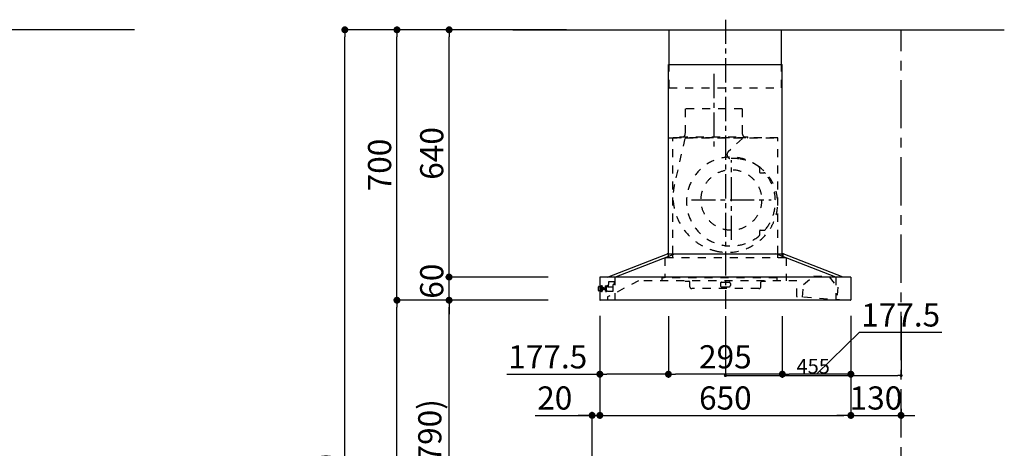
# Model space of a CAD drawing. Extents: x 55896 to 82369, y -13 to 8857.
# Drawn here: x 60218 to 62768, y 3484 to 4594 of the extents above; entities that cross this region are included whole.
import ezdxf

# ---------------------------------------------------------------- set-up
doc = ezdxf.new("R2010")
doc.units = 0
doc.header["$LTSCALE"] = 50
doc.header["$MEASUREMENT"] = 0
doc.linetypes.add('CENTER', pattern=[2, 1.25, -0.25, 0.25, -0.25])
doc.linetypes.add('STYLE_03', pattern=[0.416641, 0.208282, -0.208359])
doc.layers.get('0').update_dxf_attribs({"linetype": 'CONTINUOUS'})
doc.layers.get('DEFPOINTS').update_dxf_attribs({"color": 146, "linetype": 'CONTINUOUS'})
for name, color, linetype in [('111-壁仕上', 3, 'CONTINUOUS'), ('150-機器', 8, 'CONTINUOUS'), ('166-寸法B', 11, 'CONTINUOUS')]:
    doc.layers.add(name, color=color, linetype=linetype)
doc.styles.add('KH001', font='txt')
doc.dimstyles.new('KH1xx015', dxfattribs={"dimscale": 10, "dimtxt": 3.8, "dimasz": 0.8, "dimexe": 0.3, "dimexo": 1.2, "dimgap": 0.5, "dimtad": 3, "dimdec": 1, "dimdsep": 46, "dimlunit": 6, "dimtxsty": 'KH001', "dimblk": 'DOT', "dimcen": 1, "dimdle": 1, "dimclrd": 256, "dimclre": 256, "dimclrt": 256, "dimadec": 0, "dimazin": 0, "dimtfac": 1, "dimtdec": 1, "dimtix": 1, "dimtmove": 2, "dimatfit": 3, "dimldrblk": 'CLOSEDBLANK', "dimfxl": 1, "dimtolj": 1, "dimtzin": 0, "dimlwd": -1, "dimlwe": -1, "dimarcsym": 0})
doc.dimstyles.new('KH1xx030', dxfattribs={"dimscale": 30, "dimtxt": 2, "dimasz": 0.6, "dimexe": 0.3, "dimexo": 1.2, "dimgap": 0.5, "dimtad": 3, "dimdec": 1, "dimdsep": 46, "dimlunit": 6, "dimtxsty": 'KH001', "dimblk": 'DOT', "dimcen": 1, "dimdle": 1, "dimclrd": 256, "dimclre": 256, "dimclrt": 256, "dimadec": 0, "dimazin": 0, "dimtfac": 1, "dimtdec": 1, "dimtix": 1, "dimtmove": 2, "dimatfit": 3, "dimldrblk": 'CLOSEDBLANK', "dimfxl": 1, "dimtolj": 1, "dimtzin": 0, "dimlwd": -1, "dimlwe": -1, "dimarcsym": 0})

# ---------------------------------------------------------------- blocks, each defined once
blk = doc.blocks.new('_Dot')
at = {"color": 0, "linetype": 'ByBlock', "lineweight": -2}
blk.add_line((-0.5, 0), (-1, 0), dxfattribs=at)
at = {"color": 0, "linetype": 'ByBlock', "const_width": 0.5}
blk.add_lwpolyline([(-0.25, 0, 1), (0.25, 0, 1)], format="xyb", close=True, dxfattribs=at)
blk = doc.blocks.new('*D137')
at = {"layer": '166-寸法B', "transparency": 16777216}
for p, q in [((61720.7, 3827.1), (61720.7, 3560.4)), ((62370.7, 3827.1), (62370.7, 3560.4)), ((61738.7, 3569.4), (62352.7, 3569.4))]:
    blk.add_line(p, q, dxfattribs=at)
at = {"layer": 'DEFPOINTS', "color": 0, "transparency": 16777216}
for p in [(61720.7, 3863.1), (62370.7, 3863.1), (62370.7, 3569.4)]:
    blk.add_point(p, dxfattribs=at)
at = {"layer": '166-寸法B', "transparency": 16777216, "xscale": 18, "yscale": 18, "zscale": 18, "rotation": 180}
blk.add_blockref('_Dot', (61720.7, 3569.4), dxfattribs=at)
at = {"layer": '166-寸法B', "transparency": 16777216, "xscale": 18, "yscale": 18, "zscale": 18}
blk.add_blockref('_Dot', (62370.7, 3569.4), dxfattribs=at)
at = {"layer": '166-寸法B', "transparency": 16777216, "insert": (62045.7, 3614.4), "char_height": 60, "attachment_point": 5, "style": 'KH001'}
blk.add_mtext('\\A1;650', dxfattribs=at)
blk = doc.blocks.new('_ClosedBlank')
at = {"color": 0, "linetype": 'ByBlock', "lineweight": -2}
for p, q in [((-1, 0.17), (0, 0)), ((-1, 0.17), (-1, -0.17)), ((0, 0), (-1, -0.17))]:
    blk.add_line(p, q, dxfattribs=at)
blk = doc.blocks.new('*D138')
at = {"layer": '166-寸法B', "transparency": 16777216}
for p, q in [((61720.7, 3827.1), (61720.7, 3560.4)), ((61700.7, 3063.5), (61700.7, 3578.4)), ((61553.3, 3569.4), (61700.7, 3569.4)), ((61682.7, 3569.4), (61664.7, 3569.4)), ((61700.7, 3569.4), (61720.7, 3569.4)), ((61700.7, 3569.4), (61720.7, 3569.4)), ((61738.7, 3569.4), (61756.7, 3569.4))]:
    blk.add_line(p, q, dxfattribs=at)
at = {"layer": 'DEFPOINTS', "color": 0, "transparency": 16777216}
for p in [(61720.7, 3863.1), (61720.7, 3569.4), (61700.7, 3027.5)]:
    blk.add_point(p, dxfattribs=at)
at = {"layer": '166-寸法B', "transparency": 16777216, "xscale": 18, "yscale": 18, "zscale": 18}
blk.add_blockref('_Dot', (61700.7, 3569.4), dxfattribs=at)
at = {"layer": '166-寸法B', "transparency": 16777216, "xscale": 18, "yscale": 18, "zscale": 18, "rotation": 180}
blk.add_blockref('_Dot', (61720.7, 3569.4), dxfattribs=at)
at = {"layer": '166-寸法B', "transparency": 16777216, "insert": (61603.9, 3614.4), "char_height": 60, "attachment_point": 5, "style": 'KH001'}
blk.add_mtext('\\A1;20', dxfattribs=at)
blk = doc.blocks.new('*D139')
at = {"layer": 'DEFPOINTS', "transparency": 16777216}
for p, q in [((62045.7, 3826.4), (62045.7, 3669.5)), ((62500.7, 3826.4), (62500.7, 3669.5)), ((62053.7, 3672.5), (62492.7, 3672.5))]:
    blk.add_line(p, q, dxfattribs=at)
at = {"layer": 'DEFPOINTS', "color": 0, "transparency": 16777216}
for p in [(62045.7, 3838.4), (62500.7, 3838.4), (62500.7, 3672.5)]:
    blk.add_point(p, dxfattribs=at)
at = {"layer": 'DEFPOINTS', "transparency": 16777216, "xscale": 8, "yscale": 8, "zscale": 8, "rotation": 180}
blk.add_blockref('_Dot', (62045.7, 3672.5), dxfattribs=at)
at = {"layer": 'DEFPOINTS', "transparency": 16777216, "xscale": 8, "yscale": 8, "zscale": 8}
blk.add_blockref('_Dot', (62500.7, 3672.5), dxfattribs=at)
at = {"layer": 'DEFPOINTS', "transparency": 16777216, "insert": (62273.2, 3696.5), "char_height": 38, "attachment_point": 5, "style": 'KH001'}
blk.add_mtext('\\A1;455', dxfattribs=at)
blk = doc.blocks.new('*D140')
at = {"layer": 'DEFPOINTS', "transparency": 16777216}
for p, q in [((62045.7, 3826.4), (62045.7, 3669.5)), ((62500.7, 3826.4), (62500.7, 3669.5)), ((62053.7, 3672.5), (62492.7, 3672.5))]:
    blk.add_line(p, q, dxfattribs=at)
at = {"layer": 'DEFPOINTS', "color": 0, "transparency": 16777216}
for p in [(62045.7, 3838.4), (62500.7, 3838.4), (62500.7, 3672.5)]:
    blk.add_point(p, dxfattribs=at)
at = {"layer": 'DEFPOINTS', "transparency": 16777216, "xscale": 8, "yscale": 8, "zscale": 8, "rotation": 180}
blk.add_blockref('_Dot', (62045.7, 3672.5), dxfattribs=at)
at = {"layer": 'DEFPOINTS', "transparency": 16777216, "xscale": 8, "yscale": 8, "zscale": 8}
blk.add_blockref('_Dot', (62500.7, 3672.5), dxfattribs=at)
at = {"layer": 'DEFPOINTS', "transparency": 16777216, "insert": (62273.2, 3696.5), "char_height": 38, "attachment_point": 5, "style": 'KH001'}
blk.add_mtext('\\A1;455', dxfattribs=at)
blk = doc.blocks.new('*D162')
at = {"layer": '166-寸法B', "transparency": 16777216}
for p, q in [((61550.6, 3867.5), (61321.3, 3867.5)), ((61330.3, 3045.5), (61330.3, 3849.5)), ((61650.1, 3027.5), (61321.3, 3027.5))]:
    blk.add_line(p, q, dxfattribs=at)
at = {"layer": 'DEFPOINTS', "color": 0, "transparency": 16777216}
for p in [(61330.3, 3867.5), (61586.6, 3867.5), (61686.1, 3027.5)]:
    blk.add_point(p, dxfattribs=at)
at = {"layer": '166-寸法B', "transparency": 16777216, "xscale": 18, "yscale": 18, "zscale": 18}
for p, rotation in [((61330.3, 3867.5), 90), ((61330.3, 3027.5), 270)]:
    blk.add_blockref('_Dot', p, dxfattribs=dict(at, rotation=rotation))
at = {"layer": '166-寸法B', "transparency": 16777216, "insert": (61280.3, 3447.5), "char_height": 60, "attachment_point": 5, "rotation": 90, "style": 'KH001'}
blk.add_mtext('\\A1;840(790)', dxfattribs=at)
blk = doc.blocks.new('*D163')
at = {"layer": '166-寸法B', "transparency": 16777216}
for p, q in [((61634.6, 4567.5), (61186.3, 4567.5)), ((61195.3, 3885.5), (61195.3, 4549.5)), ((61499.6, 3867.5), (61186.3, 3867.5))]:
    blk.add_line(p, q, dxfattribs=at)
at = {"layer": 'DEFPOINTS', "color": 0, "transparency": 16777216}
for p in [(61195.3, 4567.5), (61670.6, 4567.5), (61535.6, 3867.5)]:
    blk.add_point(p, dxfattribs=at)
at = {"layer": '166-寸法B', "transparency": 16777216, "xscale": 18, "yscale": 18, "zscale": 18}
for p, rotation in [((61195.3, 4567.5), 90), ((61195.3, 3867.5), 270)]:
    blk.add_blockref('_Dot', p, dxfattribs=dict(at, rotation=rotation))
at = {"layer": '166-寸法B', "transparency": 16777216, "insert": (61150.3, 4217.5), "char_height": 60, "attachment_point": 5, "rotation": 90, "style": 'KH001'}
blk.add_mtext('\\A1;700', dxfattribs=at)
blk = doc.blocks.new('*D164')
at = {"layer": '166-寸法B', "transparency": 16777216}
for p, q in [((61634.6, 4567.5), (61051.3, 4567.5)), ((61060.3, 2185.5), (61060.3, 4549.5)), ((61650.6, 2167.5), (61051.3, 2167.5))]:
    blk.add_line(p, q, dxfattribs=at)
at = {"layer": 'DEFPOINTS', "color": 0, "transparency": 16777216}
for p in [(61060.3, 4567.5), (61670.6, 4567.5), (61686.6, 2167.5)]:
    blk.add_point(p, dxfattribs=at)
at = {"layer": '166-寸法B', "transparency": 16777216, "xscale": 18, "yscale": 18, "zscale": 18}
for p, rotation in [((61060.3, 4567.5), 90), ((61060.3, 2167.5), 270)]:
    blk.add_blockref('_Dot', p, dxfattribs=dict(at, rotation=rotation))
at = {"layer": '166-寸法B', "transparency": 16777216, "insert": (61011.5, 3367.5), "char_height": 60, "attachment_point": 5, "rotation": 90, "style": 'KH001'}
blk.add_mtext('\\A1;2,400', dxfattribs=at)
blk = doc.blocks.new('*D165')
at = {"layer": '166-寸法B', "transparency": 16777216}
for p, q in [((61550.6, 3867.5), (61186.3, 3867.5)), ((61195.3, 2185.5), (61195.3, 3849.5)), ((61650.6, 2167.5), (61186.3, 2167.5))]:
    blk.add_line(p, q, dxfattribs=at)
at = {"layer": 'DEFPOINTS', "color": 0, "transparency": 16777216}
for p in [(61195.3, 3867.5), (61586.6, 3867.5), (61686.6, 2167.5)]:
    blk.add_point(p, dxfattribs=at)
at = {"layer": '166-寸法B', "transparency": 16777216, "xscale": 18, "yscale": 18, "zscale": 18}
for p, rotation in [((61195.3, 3867.5), 90), ((61195.3, 2167.5), 270)]:
    blk.add_blockref('_Dot', p, dxfattribs=dict(at, rotation=rotation))
at = {"layer": '166-寸法B', "transparency": 16777216, "insert": (61146.5, 3017.5), "char_height": 60, "attachment_point": 5, "rotation": 90, "style": 'KH001'}
blk.add_mtext('\\A1;1,700', dxfattribs=at)
blk = doc.blocks.new('*D166')
at = {"layer": '166-寸法B', "transparency": 16777216}
for p, q in [((61330.3, 3945.5), (61330.3, 3963.5)), ((61587.2, 3927.5), (61321.3, 3927.5)), ((61330.3, 3867.5), (61330.3, 3927.5)), ((61586.6, 3867.5), (61321.3, 3867.5)), ((61330.3, 3849.5), (61330.3, 3831.5))]:
    blk.add_line(p, q, dxfattribs=at)
at = {"layer": 'DEFPOINTS', "color": 0, "transparency": 16777216}
for p in [(61330.3, 3927.5), (61623.2, 3927.5), (61622.6, 3867.5)]:
    blk.add_point(p, dxfattribs=at)
at = {"layer": '166-寸法B', "transparency": 16777216, "xscale": 18, "yscale": 18, "zscale": 18}
for p, rotation in [((61330.3, 3927.5), 270), ((61330.3, 3867.5), 90)]:
    blk.add_blockref('_Dot', p, dxfattribs=dict(at, rotation=rotation))
at = {"layer": '166-寸法B', "transparency": 16777216, "insert": (61285.3, 3916.8), "char_height": 60, "attachment_point": 5, "rotation": 90, "style": 'KH001'}
blk.add_mtext('\\A1;60', dxfattribs=at)
blk = doc.blocks.new('*D167')
at = {"layer": '166-寸法B', "transparency": 16777216}
for p, q in [((61634.6, 4567.5), (61321.3, 4567.5)), ((61330.3, 3945.5), (61330.3, 4549.5)), ((61587.2, 3927.5), (61321.3, 3927.5))]:
    blk.add_line(p, q, dxfattribs=at)
at = {"layer": 'DEFPOINTS', "color": 0, "transparency": 16777216}
for p in [(61330.3, 4567.5), (61670.6, 4567.5), (61623.2, 3927.5)]:
    blk.add_point(p, dxfattribs=at)
at = {"layer": '166-寸法B', "transparency": 16777216, "xscale": 18, "yscale": 18, "zscale": 18}
for p, rotation in [((61330.3, 4567.5), 90), ((61330.3, 3927.5), 270)]:
    blk.add_blockref('_Dot', p, dxfattribs=dict(at, rotation=rotation))
at = {"layer": '166-寸法B', "transparency": 16777216, "insert": (61285.3, 4247.5), "char_height": 60, "attachment_point": 5, "rotation": 90, "style": 'KH001'}
blk.add_mtext('\\A1;640', dxfattribs=at)
blk = doc.blocks.new('*D171')
at = {"layer": '166-寸法B', "transparency": 16777216}
for p, q in [((61898.2, 3826.5), (61898.2, 3667)), ((62193.2, 3826.5), (62193.2, 3667)), ((62175.2, 3676), (61916.2, 3676))]:
    blk.add_line(p, q, dxfattribs=at)
at = {"layer": 'DEFPOINTS', "color": 0, "transparency": 16777216}
for p in [(61898.2, 3862.5), (62193.2, 3862.5), (61898.2, 3676)]:
    blk.add_point(p, dxfattribs=at)
at = {"layer": '166-寸法B', "transparency": 16777216, "xscale": 18, "yscale": 18, "zscale": 18, "rotation": 180}
blk.add_blockref('_Dot', (61898.2, 3676), dxfattribs=at)
at = {"layer": '166-寸法B', "transparency": 16777216, "xscale": 18, "yscale": 18, "zscale": 18}
blk.add_blockref('_Dot', (62193.2, 3676), dxfattribs=at)
at = {"layer": '166-寸法B', "transparency": 16777216, "insert": (62045.7, 3721), "char_height": 60, "attachment_point": 5, "style": 'KH001'}
blk.add_mtext('\\A1;295', dxfattribs=at)
blk = doc.blocks.new('*D172')
at = {"layer": '166-寸法B', "transparency": 16777216}
for p, q in [((61720.7, 3827.1), (61720.7, 3667)), ((61898.2, 3826.5), (61898.2, 3667)), ((61479.5, 3676), (61720.7, 3676)), ((61880.2, 3676), (61738.7, 3676))]:
    blk.add_line(p, q, dxfattribs=at)
at = {"layer": 'DEFPOINTS', "color": 0, "transparency": 16777216}
for p in [(61720.7, 3863.1), (61898.2, 3862.5), (61720.7, 3676)]:
    blk.add_point(p, dxfattribs=at)
at = {"layer": '166-寸法B', "transparency": 16777216, "xscale": 18, "yscale": 18, "zscale": 18, "rotation": 180}
blk.add_blockref('_Dot', (61720.7, 3676), dxfattribs=at)
at = {"layer": '166-寸法B', "transparency": 16777216, "xscale": 18, "yscale": 18, "zscale": 18}
blk.add_blockref('_Dot', (61898.2, 3676), dxfattribs=at)
at = {"layer": '166-寸法B', "transparency": 16777216, "insert": (61585.8, 3721), "char_height": 60, "attachment_point": 5, "style": 'KH001'}
blk.add_mtext('\\A1;177.5', dxfattribs=at)
blk = doc.blocks.new('*D173')
at = {"layer": '166-寸法B', "transparency": 16777216}
for p, q in [((62193.2, 3826.5), (62193.2, 3667)), ((62370.7, 3827.1), (62370.7, 3667)), ((62282, 3676), (62393.3, 3784.4)), ((62393.3, 3784.4), (62606.1, 3784.4)), ((62352.7, 3676), (62211.2, 3676))]:
    blk.add_line(p, q, dxfattribs=at)
at = {"layer": 'DEFPOINTS', "color": 0, "transparency": 16777216}
for p in [(62193.2, 3862.5), (62370.7, 3863.1), (62193.2, 3676)]:
    blk.add_point(p, dxfattribs=at)
at = {"layer": '166-寸法B', "transparency": 16777216, "xscale": 18, "yscale": 18, "zscale": 18, "rotation": 180}
blk.add_blockref('_Dot', (62193.2, 3676), dxfattribs=at)
at = {"layer": '166-寸法B', "transparency": 16777216, "xscale": 18, "yscale": 18, "zscale": 18}
blk.add_blockref('_Dot', (62370.7, 3676), dxfattribs=at)
at = {"layer": '166-寸法B', "transparency": 16777216, "insert": (62499.7, 3829.4), "char_height": 60, "attachment_point": 5, "style": 'KH001'}
blk.add_mtext('\\A1;177.5', dxfattribs=at)
blk = doc.blocks.new('*D174')
at = {"layer": '166-寸法B', "transparency": 16777216}
for p, q in [((62370.7, 3827.1), (62370.7, 3560.4)), ((62500.7, 3586), (62500.7, 3560.4)), ((62352.7, 3569.4), (62334.7, 3569.4)), ((62370.7, 3569.4), (62500.7, 3569.4)), ((62518.7, 3569.4), (62536.7, 3569.4))]:
    blk.add_line(p, q, dxfattribs=at)
at = {"layer": 'DEFPOINTS', "color": 0, "transparency": 16777216}
for p in [(62370.7, 3863.1), (62500.7, 3622), (62500.7, 3569.4)]:
    blk.add_point(p, dxfattribs=at)
at = {"layer": '166-寸法B', "transparency": 16777216, "xscale": 18, "yscale": 18, "zscale": 18}
blk.add_blockref('_Dot', (62370.7, 3569.4), dxfattribs=at)
at = {"layer": '166-寸法B', "transparency": 16777216, "xscale": 18, "yscale": 18, "zscale": 18, "rotation": 180}
blk.add_blockref('_Dot', (62500.7, 3569.4), dxfattribs=at)
at = {"layer": '166-寸法B', "transparency": 16777216, "insert": (62435.7, 3614.4), "char_height": 60, "attachment_point": 5, "style": 'KH001'}
blk.add_mtext('\\A1;130', dxfattribs=at)
blk = doc.blocks.new('SBARF-901L_D')
at = {"layer": '150-機器', "color": 161, "linetype": 'CENTER'}
for p, q in [((0, 726.2), (0, -22.4)), ((-30, 585.8), (-30, 394)), ((15.5, 156.3), (15.5, 362.7)), ((-87.8, 259.5), (118.7, 259.5))]:
    blk.add_line(p, q, dxfattribs=at)
at = {"layer": '150-機器', "color": 6, "linetype": 'Continuous'}
for p, q in [((-145.5, 700), (145.5, 700)), ((-145.5, 610), (-145.5, 700)), ((145.5, 610), (145.5, 700)), ((-147.5, 120), (-147.5, 610)), ((-147.5, 610), (147.5, 610)), ((147.5, 120), (147.5, 610)), ((-305, 60), (-150.1, 120)), ((-285.9, 60), (-131, 120)), ((-150.1, 120), (150.1, 120)), ((285.9, 60), (131, 120)), ((305, 60), (150.1, 120)), ((-325, 59.4), (-325, 0.6)), ((324.4, 60), (-324.4, 60)), ((325, 59.4), (325, 0.6)), ((324.4, 0), (-324.4, 0))]:
    blk.add_line(p, q, dxfattribs=at)
at = {"layer": '150-機器', "color": 161, "linetype": 'STYLE_03', "ltscale": 2}
for p, q in [((-145.5, 550), (-145.5, 610)), ((145.5, 550), (145.5, 610)), ((-145.5, 550), (145.5, 550)), ((-103.8, 495), (-103.8, 432)), ((43.8, 495), (-103.8, 495)), ((43.8, 495), (43.8, 432)), ((-145.5, 420), (145.5, 420)), ((136, 420), (-136, 420)), ((-136, 120), (-136, 420)), ((-105.1, 418.8), (-131.9, 299.7)), ((-118, 420.6), (-118, 423)), ((-118, 423), (58, 423)), ((44.4, 418.8), (7.3, 383.8)), ((58, 420.6), (58, 423)), ((136, 120), (136, 420)), ((88.9, 340.7), (88.9, 341.8)), ((88.9, 333.2), (88.9, 340.7)), ((89.5, 340.7), (88.9, 340.7)), ((88.9, 331), (88.9, 333.2)), ((89.5, 333.2), (88.9, 333.2)), ((89.5, 333.2), (89.5, 340.7)), ((89.9, 330), (99.7, 330)), ((88.9, 177.7), (88.9, 180)), ((89.9, 181), (99.7, 181)), ((88.9, 170.2), (88.9, 177.7)), ((89.5, 177.7), (88.9, 177.7)), ((88.9, 169.2), (88.9, 170.2)), ((89.5, 170.2), (88.9, 170.2)), ((89.5, 170.2), (89.5, 177.7)), ((157.5, 110), (-157, 110)), ((-157, 110), (-157, 58)), ((-148.5, 118.4), (-148.5, 110.8)), ((-147.5, 110), (-147.5, 120)), ((-136, 110), (-136, 120)), ((136, 110), (136, 120)), ((147.5, 110), (147.5, 120)), ((148.5, 118.4), (148.5, 110.8)), ((157.5, 110), (157.5, 50)), ((-285.9, 60), (-285.9, 0)), ((-285.9, 60), (-285.9, 0)), ((-164.8, 58), (-164.8, 50)), ((133.2, 58), (-164.8, 58)), ((133.2, 58), (133.2, 50)), ((202.5, 40.3), (228.8, 63.4)), ((228.8, 63.4), (268.7, 60.4)), ((228.8, 63.4), (268.7, 60.4)), ((268.7, 60.4), (291.3, 33.6)), ((285.9, 60), (285.9, 0)), ((-328.5, 25.5), (-328.5, 34.5)), ((-327.5, 35.5), (-325, 35.5)), ((-325, 35.5), (-320.7, 35.5)), ((-320.7, 21.6), (-320.7, 38.4)), ((-320.6, 38.5), (-318.8, 38.5)), ((-318.7, 21.6), (-318.7, 38.4)), ((-318.7, 35.5), (-318, 35.5)), ((-318, 24.4), (-318, 35.5)), ((-317, 33.5), (-318, 32.5)), ((-316.5, 32.5), (-318, 32.5)), ((-317, 26.5), (-318, 27.5)), ((-318, 27.5), (-316.5, 27.5)), ((-317, 33.5), (-316.5, 33.5)), ((-317, 26.5), (-316.5, 26.5)), ((-316.5, 33.5), (-316.5, 26.5)), ((-316.5, 32.5), (-311.7, 32.5)), ((-311.7, 27.5), (-316.5, 27.5)), ((-311.7, 33), (-311.7, 30)), ((-311.7, 30), (-311.7, 27)), ((-311.2, 33.5), (-310.5, 33.5)), ((-311.2, 33.5), (-311.2, 26.5)), ((-311.2, 33.5), (-311.2, 26.5)), ((-310.5, 26.5), (-311.2, 26.5)), ((-310.5, 37), (-309.5, 37)), ((-310.5, 23.5), (-310.5, 37)), ((-309.5, 38), (-309.5, 22)), ((-309.5, 38), (-308.5, 38)), ((-309.5, 38), (-308.5, 38)), ((-309.5, 37), (-308.5, 37)), ((-308.5, 38), (-308.5, 22)), ((-308.5, 37), (-306, 37)), ((-305.5, 36), (-305.5, 36.5)), ((-224.8, 50), (-305, 8.5)), ((-305, 35), (-290.5, 35)), ((-302.5, 47), (-302.5, 40.5)), ((-302.5, 35), (-302.5, 40.5)), ((-287.5, 48), (-301.5, 48)), ((-287.5, 40.4), (-290.7, 40.4)), ((-290.5, 23.5), (-290.5, 40.4)), ((-287.5, 47), (-287.5, 48)), ((-287.5, 40.5), (-287.5, 47)), ((185, 50), (-224.8, 50)), ((-104, 49.4), (-104, 50)), ((-104, 49.4), (-95, 49.4)), ((-92, 35), (-92, 46.4)), ((87, 30), (-87, 30)), ((-13, 43.4), (-13, 38)), ((-10, 46.4), (10, 46.4)), ((-10, 35), (10, 35)), ((13, 43.4), (13, 38)), ((92, 35), (92, 46.4)), ((95, 49.4), (104, 49.4)), ((104, 49.4), (104, 50)), ((185, 9.7), (185, 50)), ((200.1, 8), (202.5, 40.3)), ((291.3, 33.6), (288.8, 1.3)), ((-325, 24.5), (-327.5, 24.5)), ((-320.7, 24.5), (-325, 24.5)), ((-318.8, 21.5), (-320.6, 21.5)), ((-318, 24.4), (-318.7, 24.5)), ((-310.5, 23.5), (-309.5, 23.5)), ((-309.5, 23.5), (-308.5, 23.5)), ((-309.5, 22), (-308.5, 22)), ((-309.5, 22), (-308.5, 22)), ((-305.5, 23.5), (-308.5, 23.5)), ((-305.5, 23.5), (-296.5, 23.5)), ((-305, 8.5), (-305, 0)), ((-296.5, 23.5), (-295.5, 23.5)), ((-295.5, 23.5), (-290.5, 23.5)), ((306.1, 0), (185.6, 9.1))]:
    blk.add_line(p, q, dxfattribs=at)
blk.add_circle((15.5, 259.5), 78.5, dxfattribs=at)
for centre, radius, start, end in [((-117.4, 420.6), 0.6, 180, 270), ((-115, 432), 11.2, 306.5275, 0), ((55, 432), 11.2, 180, 233.4725), ((57.4, 420.6), 0.6, 270, 360), ((14.2, 376.5), 10, 133.319, 274.3117), ((14.5, 255.5), 115, 50.3943, 309.6057), ((22.6, 264.3), 102.5, 82.5286, 94.3117), ((22.6, 264.3), 102.5, 75, 81.7534), ((19, 250.8), 116.5, 52.6395, 75), ((85.9, 341.8), 3, 0, 50.3943), ((19, 250.8), 116.5, 345, 52.6395), ((89.9, 331), 1, 180, 270), ((99.7, 325), 5, 39.1844, 90), ((14.5, 255.5), 115, 320.8156, 39.1844), ((9.1, 268), 144.5, 167.3236, 255), ((5.5, 254.5), 130.5, 255, 345), ((89.9, 180), 1, 90, 180), ((99.7, 186), 5, 270, 320.8156), ((85.9, 169.2), 3, 309.6057, 0), ((-150.1, 118.4), 1.6, 360, 105.0609), ((-147.7, 110.8), 0.8, 180, 270), ((147.7, 110.8), 0.8, 270, 360), ((150.1, 118.4), 1.6, 74.9391, 180), ((-327.5, 34.5), 1, 90.2728, 180), ((-320.6, 38.4), 0.1, 89.9999, 180), ((-318.8, 38.4), 0.1, 0, 90), ((-311.2, 33), 0.5, 90, 180), ((-311.2, 27), 0.5, 180, 270), ((-306, 36.5), 0.5, 0, 90), ((-305, 35.5), 0.5, 180, 270), ((-301.5, 47), 1, 90, 180), ((-95, 46.4), 3, 0, 90), ((-87, 35), 5, 180, 270), ((-10, 43.4), 3, 90, 180), ((-10, 38), 3, 180, 270), ((10, 43.4), 3, 0, 90), ((10, 38), 3, 270, 0), ((87, 35), 5, 270, 0), ((95, 46.4), 3, 90, 180), ((-327.5, 25.5), 1, 180, 269.7272), ((-320.6, 21.6), 0.1, 180, 270.0001), ((-318.8, 21.6), 0.1, 270, 0), ((185.6, 9.7), 0.6, 180, 265.7037)]:
    blk.add_arc(centre, radius, start, end, dxfattribs=at)
at = {"layer": '150-機器', "color": 6, "linetype": 'Continuous'}
for centre, start, end in [((-324.4, 59.4), 90, 180), ((324.4, 59.4), 0, 90), ((-324.4, 0.6), 180, 270), ((324.4, 0.6), 270, 0)]:
    blk.add_arc(centre, 0.6, start, end, dxfattribs=at)

msp = doc.modelspace()

# ---------------------------------------------------------------- linework, layer by layer
at = {"layer": '111-壁仕上', "ltscale": 2}
for p, q in [((60515.37, 4567.49), (57193.1, 4567.49)), ((61495.37, 4567.49), (62768.06, 4567.49))]:
    msp.add_line(p, q, dxfattribs=at)
at = {"layer": '111-壁仕上', "color": 253, "linetype": 'CENTER', "ltscale": 2}
msp.add_line((62500.67, 1312.51), (62500.67, 4567.49), dxfattribs=at)

# ---------------------------------------------------------------- block references
at = {"layer": '150-機器'}
msp.add_blockref('SBARF-901L_D', (62045.71, 3867.49), dxfattribs=at)

# ---------------------------------------------------------------- dimensions: what is measured, and where the dimension line sits
at = {"layer": '166-寸法B'}
for base, p1, p2, angle, picture, middle in [((61060.31, 4567.49), (61686.61, 2167.49), (61670.61, 4567.49), 90, '*D164', (61011.5, 3367.49)), ((61330.31, 4567.49), (61623.24, 3927.49), (61670.61, 4567.49), 90, '*D167', (61285.31, 4247.49)), ((61195.31, 3867.49), (61686.61, 2167.49), (61586.64, 3867.49), 90, '*D165', (61146.5, 3017.49)), ((61898.21, 3675.97), (62193.21, 3862.49), (61898.21, 3862.49), 180, '*D171', (62045.71, 3720.97)), ((62500.67, 3569.41), (62370.71, 3863.09), (62500.67, 3622.01), 180, '*D174', (62435.69, 3614.41))]:
    dim = msp.add_linear_dim(base=base, p1=p1, p2=p2, angle=angle, dimstyle='KH1xx030', dxfattribs=at)
    dim.commit()
    dim.dimension.update_dxf_attribs({"geometry": picture, "text_midpoint": middle})
for base, p1, p2, override, picture, middle in [((61195.31, 4567.49), (61535.61, 3867.49), (61670.61, 4567.49), {"dimpost": ''}, '*D163', (61150.31, 4217.49)), ((61330.31, 3867.49), (61686.08, 3027.49), (61586.64, 3867.49), {"dimpost": '(790)'}, '*D162', (61280.29, 3447.49))]:
    dim = msp.add_linear_dim(base=base, p1=p1, p2=p2, angle=90, dimstyle='KH1xx030', override=override, dxfattribs=at)
    dim.commit()
    dim.dimension.update_dxf_attribs({"geometry": picture, "text_midpoint": middle})
dim = msp.add_linear_dim(base=(61330.31, 3927.49), p1=(61622.64, 3867.49), p2=(61623.24, 3927.49), angle=90, dimstyle='KH1xx030', dxfattribs=at)
dim.commit()
dim.dimension.update_dxf_attribs({"geometry": '*D166', "text_midpoint": (61285.31, 3916.85), "dimtype": 128})
for base, p1, p2, picture, middle in [((61720.71, 3675.97), (61898.21, 3862.49), (61720.71, 3863.09), '*D172', (61585.83, 3720.97)), ((62193.21, 3675.97), (62370.71, 3863.09), (62193.21, 3862.49), '*D173', (62408.32, 3784.37))]:
    dim = msp.add_linear_dim(base=base, p1=p1, p2=p2, angle=180, dimstyle='KH1xx030', override={"dimtmove": 1}, dxfattribs=at)
    dim.commit()
    dim.dimension.update_dxf_attribs({"geometry": picture, "text_midpoint": middle, "dimtype": 128})
dim = msp.add_linear_dim(base=(61720.71, 3569.41), p1=(61700.67, 3027.49), p2=(61720.71, 3863.09), dimstyle='KH1xx030', override={"dimtmove": 1}, dxfattribs=at)
dim.commit()
dim.dimension.update_dxf_attribs({"geometry": '*D138', "text_midpoint": (61603.93, 3563.81), "dimtype": 128})
dim = msp.add_linear_dim(base=(62370.71, 3569.41), p1=(61720.71, 3863.09), p2=(62370.71, 3863.09), dimstyle='KH1xx030', dxfattribs=at)
dim.commit()
dim.dimension.update_dxf_attribs({"geometry": '*D137', "text_midpoint": (62045.71, 3614.41)})
at = {"layer": 'DEFPOINTS'}
for picture in ['*D139', '*D140']:
    dim = msp.add_linear_dim(base=(62500.67, 3672.53), p1=(62045.71, 3838.37), p2=(62500.67, 3838.37), dimstyle='KH1xx015', dxfattribs=at)
    dim.commit()
    dim.dimension.update_dxf_attribs({"geometry": picture, "text_midpoint": (62273.19, 3696.53)})

doc.saveas('drawing.dxf')
